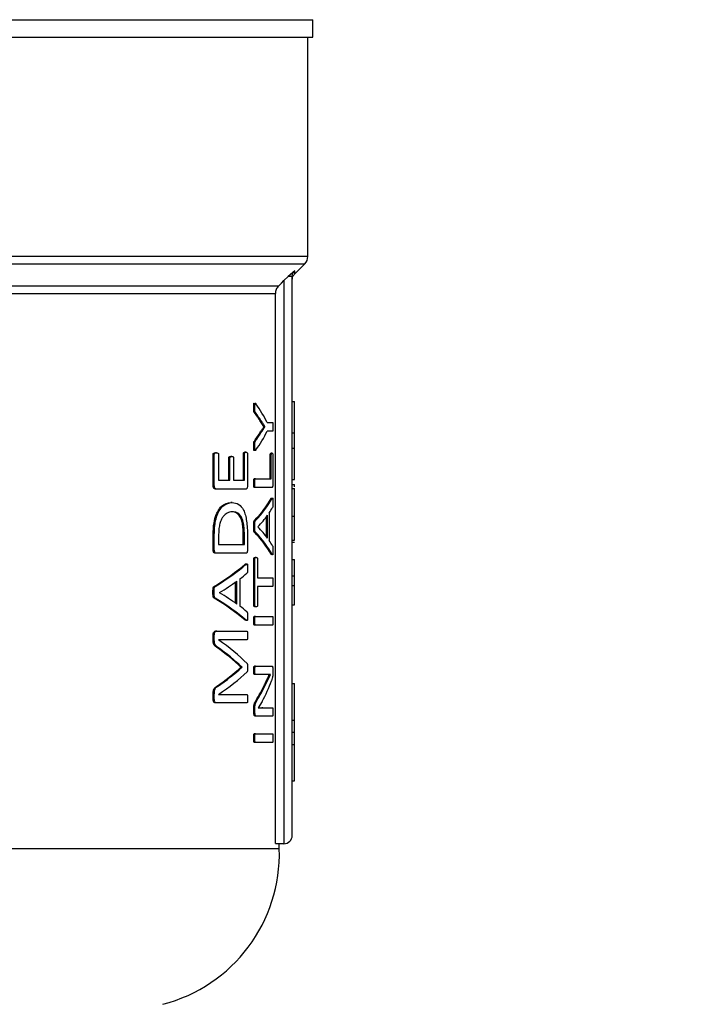
# Model space of a CAD drawing. Units: millimetres. Extents: x 4 to 416, y 4 to 293.
# Drawn here: x 139 to 142, y 200 to 204 of the extents above; entities that cross this region are included whole.
import ezdxf

# ---------------------------------------------------------------- set-up
doc = ezdxf.new("R2010")
doc.units = ezdxf.units.MM
doc.layers.add('FORMAT', color=7, linetype='Continuous')
doc.styles.add('SLDTEXTSTYLE0', font='TXT', dxfattribs={"width": 0.75})
doc.dimstyles.new('SLDDIMSTYLE0', dxfattribs={"dimtxt": 3.5, "dimasz": 3.556, "dimexe": 0, "dimexo": 0.0625, "dimgap": 0.875, "dimtad": 1, "dimdec": 0, "dimlfac": 22, "dimrnd": 1e-09, "dimzin": 12, "dimdsep": 46, "dimtxsty": 'SLDTEXTSTYLE0', "dimsah": 1, "dimcen": 0.09, "dimadec": 0, "dimazin": 3, "dimtfac": 1, "dimtdec": 0, "dimtofl": 0, "dimtmove": 0, "dimatfit": 3, "dimfxl": 0, "dimfrac": 2, "dimtolj": 1, "dimtzin": 12, "dimarcsym": 0})

# ---------------------------------------------------------------- blocks, each defined once
blk = doc.blocks.new('_D_2')
at = {"layer": 'FORMAT', "color": 7}
for p, q in [((54.0355, 207.91), (54.0355, 164.1488)), ((149.9445, 207.91), (149.9445, 164.1488)), ((149.9445, 165.1488), (54.0355, 165.1488))]:
    blk.add_line(p, q, dxfattribs=at)
for points in [[(54.0355, 165.1488), (57.5915, 164.7678), (57.5915, 165.5298)], [(149.9445, 165.1488), (146.3885, 165.5298), (146.3885, 164.7678)]]:
    blk.add_solid(points, dxfattribs=at)
at = {"layer": 'FORMAT', "color": 7, "insert": (95.5867, 169.6605), "char_height": 3.5, "attachment_point": 1, "style": 'SLDTEXTSTYLE0'}
blk.add_mtext('2110', dxfattribs=at)

msp = doc.modelspace()

# ---------------------------------------------------------------- linework, layer by layer
at = {"color": 7, "linetype": 'Continuous', "lineweight": 25}
for p, q in [((137.1036, 204.0191), (140.1718, 204.0191)), ((140.1718, 203.9418), (140.1718, 204.0191)), ((137.1036, 203.9418), (140.1718, 203.9418)), ((140.1491, 202.9811), (140.1491, 203.9418)), ((140.0917, 202.9183), (140.0624, 202.8922)), ((140.0916, 202.9048), (140.1358, 202.949)), ((140.0624, 202.8922), (140.0445, 202.8749)), ((140.0445, 202.8749), (140.0445, 200.4055)), ((140.0809, 200.4418), (140.0809, 202.8922)), ((140.0201, 202.8506), (134.1872, 202.8506)), ((134.2006, 202.8184), (140.0067, 202.8184)), ((140.0067, 200.4055), (140.0067, 202.8184)), ((139.9166, 202.3174), (139.9118, 202.3174)), ((140.0809, 202.345), (140.09, 202.345)), ((140.09, 202.2071), (140.09, 202.345)), ((139.9194, 202.2966), (139.9147, 202.2966)), ((139.9565, 202.2345), (139.942, 202.2563)), ((139.9467, 202.2563), (139.942, 202.2563)), ((139.9565, 202.2341), (139.9565, 202.2345)), ((139.9612, 202.2345), (139.9565, 202.2345)), ((139.9612, 202.2341), (139.9565, 202.2341)), ((139.9612, 202.2341), (139.9612, 202.2345)), ((139.9708, 202.2525), (139.9945, 202.2525)), ((139.9465, 202.2116), (139.9419, 202.2116)), ((139.9945, 202.214), (139.9708, 202.214)), ((140.0809, 202.2071), (140.09, 202.2071)), ((140.09, 202.1401), (140.09, 202.2071)), ((139.9166, 202.1481), (139.9118, 202.1481)), ((139.9193, 202.1713), (139.9146, 202.1713)), ((140.0809, 202.1401), (140.09, 202.1401)), ((140.09, 202.0022), (140.09, 202.1401)), ((139.734, 201.9751), (139.734, 202.1124)), ((139.739, 202.1124), (139.734, 202.1124)), ((139.739, 201.9751), (139.739, 202.1124)), ((139.7488, 202.1199), (139.7438, 202.1199)), ((139.7579, 202.1124), (139.7579, 201.999)), ((139.8027, 201.999), (139.8027, 202.0964)), ((139.8076, 202.0964), (139.8027, 202.0964)), ((139.8076, 201.999), (139.8076, 202.0964)), ((139.8159, 202.1039), (139.811, 202.1039)), ((139.8232, 202.0964), (139.8232, 201.999)), ((139.8663, 201.999), (139.8663, 202.1141)), ((139.8711, 202.1141), (139.8663, 202.1141)), ((139.8711, 201.999), (139.8711, 202.1141)), ((139.8779, 202.122), (139.8731, 202.122)), ((139.8844, 202.1141), (139.8844, 201.9751)), ((139.9844, 202.006), (139.9844, 202.1098)), ((139.989, 202.1098), (139.9844, 202.1098)), ((139.9924, 202.1177), (139.9878, 202.1177)), ((139.989, 202.006), (139.989, 202.1098)), ((139.9956, 202.1098), (139.9956, 201.9821)), ((139.9191, 202.006), (139.9144, 202.006)), ((139.9191, 202.006), (139.989, 202.006)), ((139.739, 201.9751), (139.734, 201.9751)), ((139.7579, 201.999), (139.8076, 201.999)), ((139.8232, 201.999), (139.8711, 201.999)), ((139.9166, 201.9869), (139.9118, 201.9869)), ((139.9191, 201.9678), (139.9144, 201.9678)), ((139.9926, 201.9678), (139.9191, 201.9678)), ((140.0809, 202.0022), (140.09, 202.0022)), ((140.0809, 201.98), (140.09, 201.98)), ((140.0809, 201.9631), (140.09, 201.9631)), ((140.09, 201.971), (140.09, 201.98)), ((139.7483, 201.9608), (139.7433, 201.9608)), ((139.878, 201.9608), (139.7483, 201.9608)), ((139.9884, 201.9196), (139.9898, 201.9215)), ((139.993, 201.9196), (139.9884, 201.9196)), ((139.8166, 201.9017), (139.8117, 201.9017)), ((139.8174, 201.8611), (139.8125, 201.8611)), ((139.9676, 201.7511), (139.9676, 201.8392)), ((139.9722, 201.7448), (139.9722, 201.8455)), ((139.9796, 201.8555), (139.9796, 201.7353)), ((140.0809, 201.8411), (140.09, 201.8411)), ((139.9166, 201.796), (139.9118, 201.796)), ((139.9195, 201.8223), (139.9148, 201.8223)), ((139.9303, 201.795), (139.9303, 201.7947)), ((139.734, 201.6935), (139.734, 201.759)), ((139.739, 201.759), (139.734, 201.759)), ((139.739, 201.6935), (139.739, 201.759)), ((139.7579, 201.7566), (139.7579, 201.7174)), ((139.8662, 201.7174), (139.8662, 201.757)), ((139.871, 201.757), (139.8662, 201.757)), ((139.871, 201.7174), (139.871, 201.757)), ((139.8844, 201.7546), (139.8844, 201.6935)), ((139.9194, 201.7711), (139.9147, 201.7711)), ((139.7579, 201.7174), (139.871, 201.7174)), ((140.0809, 201.7363), (140.09, 201.7363)), ((140.0809, 201.7277), (140.09, 201.7277)), ((139.739, 201.6935), (139.734, 201.6935)), ((139.7483, 201.6791), (139.7433, 201.6791)), ((139.878, 201.6791), (139.7483, 201.6791)), ((139.9228, 201.6608), (139.9181, 201.6608)), ((139.9899, 201.6726), (139.9883, 201.6741)), ((139.9929, 201.6741), (139.9883, 201.6741)), ((139.8788, 201.631), (139.874, 201.631)), ((139.9123, 201.4519), (139.9123, 201.6533)), ((139.9171, 201.6533), (139.9123, 201.6533)), ((139.9171, 201.4519), (139.9171, 201.6533)), ((139.9283, 201.6533), (139.9283, 201.5717)), ((140.0809, 201.6524), (140.09, 201.6524)), ((140.09, 201.5798), (140.09, 201.6524)), ((140.0809, 201.5798), (140.09, 201.5798)), ((140.09, 201.5374), (140.09, 201.5798)), ((139.7431, 201.5337), (139.7381, 201.5337)), ((139.8324, 201.4597), (139.8324, 201.5533)), ((139.8373, 201.4562), (139.8373, 201.5569)), ((139.8515, 201.5668), (139.8515, 201.4466)), ((139.9283, 201.5717), (139.9945, 201.5717)), ((139.9283, 201.5335), (139.9283, 201.4519)), ((139.9945, 201.5335), (139.9283, 201.5335)), ((140.0809, 201.5374), (140.09, 201.5374)), ((139.7382, 201.5074), (139.7332, 201.5074)), ((139.7617, 201.5063), (139.7617, 201.506)), ((139.743, 201.4824), (139.7379, 201.4824)), ((139.9171, 201.4519), (139.9123, 201.4519)), ((139.9228, 201.4444), (139.9181, 201.4444)), ((140.0809, 201.4529), (140.09, 201.4529)), ((139.9191, 201.4024), (139.9144, 201.4024)), ((139.9191, 201.4024), (139.9945, 201.4024)), ((139.8771, 201.3837), (139.8739, 201.3855)), ((139.8787, 201.3855), (139.8739, 201.3855)), ((139.9166, 201.3832), (139.9118, 201.3832)), ((139.9191, 201.3641), (139.9144, 201.3641)), ((139.9945, 201.3641), (139.9191, 201.3641)), ((139.734, 201.2964), (139.734, 201.3209)), ((139.739, 201.3209), (139.734, 201.3209)), ((139.739, 201.2964), (139.739, 201.3209)), ((139.7494, 201.3373), (139.7444, 201.3373)), ((139.7494, 201.3373), (139.8821, 201.3373)), ((139.739, 201.2964), (139.734, 201.2964)), ((139.8821, 201.2998), (139.7576, 201.2998)), ((139.7576, 201.2998), (139.7576, 201.2994)), ((139.7533, 201.2673), (139.7483, 201.2673)), ((139.8557, 201.1789), (139.8557, 201.1799)), ((139.8605, 201.1799), (139.8557, 201.1799)), ((139.8605, 201.1789), (139.8557, 201.1789)), ((139.8605, 201.1789), (139.8605, 201.1799)), ((139.9168, 201.1657), (139.912, 201.1657)), ((139.9194, 201.1838), (139.9147, 201.1838)), ((139.9194, 201.1473), (139.9147, 201.1473)), ((139.9194, 201.1838), (139.9926, 201.1838)), ((139.9673, 201.1473), (139.9194, 201.1473)), ((139.9639, 201.1015), (139.9849, 201.1476)), ((139.9849, 201.1476), (139.9849, 201.148)), ((139.9957, 201.1674), (139.9957, 201.1552)), ((139.9639, 201.1015), (139.9592, 201.1015)), ((140.0809, 201.1073), (140.09, 201.1073)), ((140.09, 200.9476), (140.09, 201.1073)), ((139.734, 201.0382), (139.734, 201.0614)), ((139.739, 201.0614), (139.734, 201.0614)), ((139.739, 201.0382), (139.739, 201.0614)), ((139.753, 201.0949), (139.748, 201.0949)), ((139.7576, 201.0601), (139.7576, 201.0597)), ((139.7576, 201.0597), (139.8821, 201.0597)), ((139.739, 201.0382), (139.734, 201.0382)), ((139.7494, 201.0225), (139.7444, 201.0225)), ((139.8821, 201.0225), (139.7494, 201.0225)), ((139.9252, 201.0312), (139.9205, 201.0312)), ((139.9487, 201.0288), (139.9317, 201.0008)), ((139.9123, 200.9807), (139.9123, 200.9988)), ((139.9171, 200.9988), (139.9123, 200.9988)), ((139.9171, 200.9807), (139.9123, 200.9807)), ((139.9171, 200.9807), (139.9171, 200.9988)), ((139.9317, 201.0007), (139.9476, 201.0015)), ((139.9317, 201.0008), (139.9317, 201.0005)), ((139.9523, 201.0015), (139.9476, 201.0015)), ((139.9523, 201.0015), (139.9945, 201.0015)), ((139.9228, 200.965), (139.9181, 200.965)), ((139.9945, 200.965), (139.9228, 200.965)), ((140.0809, 200.9476), (140.09, 200.9476)), ((140.09, 200.8941), (140.09, 200.9476)), ((139.9191, 200.8878), (139.9144, 200.8878)), ((139.9191, 200.8878), (139.9945, 200.8878)), ((140.0809, 200.8941), (140.09, 200.8941)), ((140.09, 200.8406), (140.09, 200.8941)), ((139.9166, 200.8687), (139.9118, 200.8687)), ((139.9191, 200.8496), (139.9144, 200.8496)), ((139.9945, 200.8496), (139.9191, 200.8496)), ((140.0809, 200.8406), (140.09, 200.8406)), ((140.09, 200.6809), (140.09, 200.8406)), ((140.0809, 200.6809), (140.09, 200.6809)), ((140.0241, 200.3827), (137.7438, 200.3827)), ((140.0067, 200.4055), (140.0445, 200.4055)), ((140.0241, 200.3827), (140.0241, 200.4055))]:
    msp.add_line(p, q, dxfattribs=at)
at = {"color": 8, "linetype": 'Continuous', "lineweight": 25}
for p, q in [((140.1491, 202.9811), (134.0582, 202.9811)), ((134.0715, 202.949), (140.1358, 202.949)), ((140.0916, 202.9048), (140.0917, 202.9183))]:
    msp.add_line(p, q, dxfattribs=at)
at = {"color": 7, "linetype": 'Continuous', "lineweight": 25, "flags": 128}
msp.add_lwpolyline([(140.0201, 202.8506), (140.0338, 202.8642), (140.0445, 202.8749)], dxfattribs=at)
at = {"color": 7, "linetype": 'Continuous', "lineweight": 25}
for centre, radius, start, end in [((140.1036, 202.9811), 0.0455, 315, 0), ((140.0445, 200.4418), 0.0364, 270, 0), ((139.3426, 200.3612), 0.6818, 284.4479, 1.8123)]:
    msp.add_arc(centre, radius, start, end, dxfattribs=at)
for centre, major_axis, ratio, start_param, end_param in [((137.1036, 202.0202), (2.925, 0), 0.401338, 0.199236, 0.271033), ((137.1036, 201.9912), (2.9205, 0), 0.385621, 0.237638, 0.274622), ((137.1036, 201.9912), (2.925, 0), 0.385621, 0.237261, 0.274184), ((137.1036, 202.4778), (2.9205, 0), 0.386885, 6.008442, 6.045307), ((137.1036, 202.4778), (2.925, 0), 0.386885, 6.00888, 6.045684), ((137.1036, 202.4463), (2.925, 0), 0.401338, 6.012152, 6.083949), ((137.1036, 202.0514), (2.9205, 0), 0.28934, 6.008685, 6.126641), ((137.1036, 202.0514), (2.925, 0), 0.28934, 6.009122, 6.126886), ((137.1036, 202.0058), (2.925, 0), 0.281853, 6.099763, 6.13043), ((137.1036, 202.0058), (2.925, 0), 0.280303, 6.023161, 6.086449), ((137.1036, 201.5867), (2.925, 0), 0.276515, 0.196736, 0.260024), ((137.1036, 201.5428), (2.9205, 0), 0.288325, 0.156663, 0.274622), ((137.1036, 201.5428), (2.925, 0), 0.288325, 0.156417, 0.274184), ((137.1036, 201.5888), (2.925, 0), 0.27451, 0.153227, 0.183422), ((137.1036, 201.8984), (2.9205, 0), 0.28934, 5.836928, 5.961219), ((137.1036, 201.8984), (2.925, 0), 0.28934, 5.837671, 5.961738), ((137.1036, 201.8493), (2.925, 0), 0.281853, 5.933426, 5.965427), ((137.1036, 201.8485), (2.925, 0), 0.280303, 5.852624, 5.919473), ((137.1036, 201.1684), (2.925, 0), 0.276515, 0.363712, 0.430561), ((137.1036, 201.1189), (2.9205, 0), 0.288325, 0.322089, 0.446387), ((137.1036, 201.1189), (2.925, 0), 0.288325, 0.321571, 0.445643), ((137.1036, 201.1714), (2.925, 0), 0.27451, 0.31825, 0.34976), ((137.1036, 200.8992), (2.925, 0), 0.325431, 0.31739, 0.433904), ((137.1036, 200.8533), (2.9205, 0), 0.334204, 0.341256, 0.438108), ((137.1036, 200.8533), (2.925, 0), 0.334204, 0.340704, 0.43738), ((137.1036, 201.492), (2.9205, 0), 0.320313, 5.844819, 5.94193), ((137.1036, 201.492), (2.925, 0), 0.320312, 5.845547, 5.942481), ((137.1036, 201.443), (2.925, 0), 0.311422, 5.849282, 5.965795), ((137.1036, 201.3727), (2.9205, 0), 0.443011, 6.016086, 6.072051), ((137.1036, 201.3727), (2.925, 0), 0.443011, 6.016511, 6.072384), ((137.1036, 201.3296), (2.925, 0), 0.442786, 6.048805, 6.12062)]:
    msp.add_ellipse(centre, major_axis=major_axis, ratio=ratio, start_param=start_param, end_param=end_param, dxfattribs=at)
for points, knots in [([(140.0809, 202.8922), (140.0811, 202.8946), (140.0813, 202.8994), (140.0836, 202.9064), (140.0869, 202.9129), (140.0901, 202.9165), (140.0917, 202.9183)], [0, 0, 0, 0, 0.249904, 0.500802, 0.75134, 1, 1, 1, 1]), ([(140.0809, 202.8922), (140.0807, 202.8922), (140.0802, 202.8922), (140.0763, 202.8922), (140.0704, 202.8922), (140.0651, 202.8922), (140.0624, 202.8922)], [0, 0, 0, 0, 0.249988, 0.499981, 0.749984, 1, 1, 1, 1]), ([(140.0809, 202.8791), (140.0814, 202.8839), (140.0824, 202.8935), (140.0885, 202.901), (140.0916, 202.9048)], [0, 0, 0, 0, 0.499967, 1, 1, 1, 1]), ([(140.0201, 202.8506), (140.0163, 202.8459), (140.0086, 202.8365), (140.0073, 202.8245), (140.0067, 202.8184)], [0, 0, 0, 0, 0.5000668, 1, 1, 1, 1]), ([(139.9118, 202.3174), (139.9119, 202.3213), (139.9119, 202.3266), (139.9122, 202.3325), (139.9124, 202.3349), (139.9127, 202.3363), (139.9131, 202.3373), (139.9136, 202.3378), (139.9141, 202.3378), (139.9144, 202.3375), (139.9145, 202.3374)], [0, 0, 0, 0, 0.443071, 0.614119, 0.681422, 0.739089, 0.805233, 0.875768, 0.9614, 1, 1, 1, 1]), ([(139.9147, 202.2966), (139.9143, 202.2969), (139.9138, 202.2974), (139.9131, 202.2988), (139.9125, 202.3007), (139.9122, 202.3036), (139.9119, 202.3093), (139.9119, 202.314), (139.9118, 202.3174)], [0, 0, 0, 0, 0.1477368, 0.2428978, 0.3299526, 0.4540651, 0.6023285, 1, 1, 1, 1]), ([(139.9166, 202.3174), (139.9166, 202.3221), (139.9166, 202.3277), (139.917, 202.3338), (139.9173, 202.3357), (139.9176, 202.3367), (139.918, 202.3375), (139.9187, 202.338), (139.9201, 202.3368), (139.9212, 202.3354), (139.9219, 202.3345)], [0, 0, 0, 0, 0.378827, 0.457827, 0.521517, 0.551324, 0.580949, 0.645256, 0.770624, 1, 1, 1, 1]), ([(139.9194, 202.2966), (139.919, 202.297), (139.9183, 202.2976), (139.9175, 202.2997), (139.9169, 202.3031), (139.9166, 202.3092), (139.9166, 202.3143), (139.9166, 202.3174)], [0, 0, 0, 0, 0.179935, 0.294257, 0.406819, 0.641583, 1, 1, 1, 1]), ([(139.9419, 202.2116), (139.9435, 202.214), (139.9459, 202.2177), (139.9508, 202.2251), (139.954, 202.2302), (139.9565, 202.2341)], [0, 0, 0, 0, 0.316554, 0.474792, 1, 1, 1, 1]), ([(139.9465, 202.2116), (139.948, 202.2137), (139.9501, 202.2169), (139.9538, 202.2228), (139.9539, 202.2228), (139.9539, 202.2228), (139.9539, 202.2228), (139.9539, 202.2228), (139.954, 202.2229), (139.954, 202.2229), (139.954, 202.2229), (139.9542, 202.2232), (139.9551, 202.2247), (139.9575, 202.2283), (139.9597, 202.2318), (139.9612, 202.2341)], [0, 0, 0, 0, 0.336999, 0.495246, 0.495275, 0.495285, 0.49533, 0.495401, 0.495713, 0.496303, 0.497503, 0.499906, 0.538379, 0.692254, 1, 1, 1, 1]), ([(139.9612, 202.2345), (139.9593, 202.2372), (139.9566, 202.2413), (139.9527, 202.2471), (139.9497, 202.2516), (139.9477, 202.2547), (139.9467, 202.2563)], [0, 0, 0, 0, 0.38873, 0.596258, 0.798134, 1, 1, 1, 1]), ([(139.9945, 202.2525), (139.9946, 202.2525), (139.9948, 202.2525), (139.9951, 202.2519), (139.9953, 202.2509), (139.9956, 202.2482), (139.9958, 202.2421), (139.9959, 202.2367), (139.9959, 202.2334)], [0, 0, 0, 0, 0.083598, 0.15828, 0.228878, 0.301207, 0.586439, 1, 1, 1, 1]), ([(139.9959, 202.2334), (139.9959, 202.2302), (139.9958, 202.2247), (139.9956, 202.2186), (139.9953, 202.2158), (139.9951, 202.2147), (139.9948, 202.2141), (139.9946, 202.214), (139.9945, 202.214)], [0, 0, 0, 0, 0.411766, 0.69247, 0.767264, 0.839259, 0.915001, 1, 1, 1, 1]), ([(139.9118, 202.1481), (139.9119, 202.1527), (139.9119, 202.1591), (139.9124, 202.1661), (139.913, 202.1683), (139.9136, 202.1699), (139.9142, 202.1707), (139.9146, 202.1713)], [0, 0, 0, 0, 0.5056389, 0.6985076, 0.7607022, 0.8266577, 1, 1, 1, 1]), ([(139.9147, 202.1294), (139.9145, 202.1292), (139.914, 202.1289), (139.9133, 202.1291), (139.9128, 202.1298), (139.9125, 202.1308), (139.9122, 202.1324), (139.9118, 202.1383), (139.9118, 202.1438), (139.9118, 202.1481)], [0, 0, 0, 0, 0.113258, 0.202676, 0.287172, 0.327528, 0.368825, 0.515542, 1, 1, 1, 1]), ([(139.9219, 202.132), (139.9208, 202.1304), (139.9195, 202.1285), (139.9179, 202.1292), (139.9175, 202.13), (139.9172, 202.1311), (139.9169, 202.1329), (139.9165, 202.1386), (139.9166, 202.1439), (139.9166, 202.1481)], [0, 0, 0, 0, 0.362808, 0.423068, 0.476552, 0.512538, 0.552566, 0.651868, 1, 1, 1, 1]), ([(139.9166, 202.1481), (139.9166, 202.1532), (139.9166, 202.1592), (139.9171, 202.1656), (139.9175, 202.1677), (139.9182, 202.1698), (139.9188, 202.1707), (139.9193, 202.1713)], [0, 0, 0, 0, 0.549578, 0.6451224, 0.7249364, 0.8154265, 1, 1, 1, 1]), ([(139.734, 202.1124), (139.734, 202.1128), (139.734, 202.1135), (139.7342, 202.1145), (139.7344, 202.1155), (139.7348, 202.1166), (139.7358, 202.1178), (139.7388, 202.1197), (139.7415, 202.1198), (139.7438, 202.1199)], [0, 0, 0, 0, 0.0425514, 0.0832482, 0.1239956, 0.166599, 0.2639881, 0.4016165, 1, 1, 1, 1]), ([(139.739, 202.1124), (139.739, 202.1127), (139.7391, 202.1133), (139.7392, 202.1145), (139.7397, 202.1159), (139.7405, 202.1171), (139.7434, 202.1199), (139.7463, 202.1199), (139.7488, 202.1199)], [0, 0, 0, 0, 0.035644, 0.070421, 0.142985, 0.228528, 0.333642, 1, 1, 1, 1]), ([(139.7488, 202.1199), (139.7508, 202.1198), (139.7534, 202.1196), (139.7564, 202.1177), (139.7574, 202.1158), (139.7578, 202.1141), (139.7579, 202.1129), (139.7579, 202.1124)], [0, 0, 0, 0, 0.571558, 0.760532, 0.86295, 0.933979, 1, 1, 1, 1]), ([(139.8027, 202.0964), (139.8027, 202.0967), (139.8028, 202.0974), (139.8029, 202.0987), (139.8034, 202.1003), (139.8046, 202.1022), (139.8072, 202.1036), (139.8094, 202.1038), (139.811, 202.1039)], [0, 0, 0, 0, 0.039728, 0.079609, 0.166201, 0.282945, 0.502041, 1, 1, 1, 1]), ([(139.8076, 202.0964), (139.8077, 202.0969), (139.8077, 202.0979), (139.8081, 202.0995), (139.8087, 202.101), (139.8112, 202.104), (139.8137, 202.1039), (139.8159, 202.1039)], [0, 0, 0, 0, 0.061636, 0.126855, 0.219238, 0.324276, 1, 1, 1, 1]), ([(139.8159, 202.1039), (139.8175, 202.1037), (139.8196, 202.1036), (139.8218, 202.1021), (139.8226, 202.1007), (139.823, 202.0995), (139.8232, 202.098), (139.8232, 202.0969), (139.8232, 202.0964)], [0, 0, 0, 0, 0.545783, 0.722591, 0.794326, 0.860478, 0.927106, 1, 1, 1, 1]), ([(139.8663, 202.1141), (139.8663, 202.1146), (139.8663, 202.1158), (139.8667, 202.1177), (139.8674, 202.1192), (139.8695, 202.122), (139.8715, 202.122), (139.8731, 202.122)], [0, 0, 0, 0, 0.064622, 0.142885, 0.260564, 0.383318, 1, 1, 1, 1]), ([(139.8711, 202.1141), (139.8711, 202.1145), (139.8711, 202.1153), (139.8713, 202.1165), (139.8715, 202.1176), (139.8721, 202.119), (139.8741, 202.1221), (139.8762, 202.122), (139.8779, 202.122)], [0, 0, 0, 0, 0.050373, 0.099894, 0.151805, 0.209014, 0.371524, 1, 1, 1, 1]), ([(139.8779, 202.122), (139.8794, 202.122), (139.8813, 202.1219), (139.8832, 202.1193), (139.8839, 202.1178), (139.8842, 202.1167), (139.8844, 202.1154), (139.8844, 202.1145), (139.8844, 202.1141)], [0, 0, 0, 0, 0.573544, 0.754867, 0.827545, 0.890172, 0.946083, 1, 1, 1, 1]), ([(139.9844, 202.1098), (139.9844, 202.1106), (139.9844, 202.112), (139.9846, 202.1139), (139.9849, 202.1154), (139.986, 202.118), (139.987, 202.1178), (139.9878, 202.1177)], [0, 0, 0, 0, 0.088043, 0.173653, 0.268577, 0.381769, 1, 1, 1, 1]), ([(139.989, 202.1098), (139.989, 202.1105), (139.989, 202.1118), (139.9892, 202.1136), (139.9895, 202.1151), (139.9905, 202.1181), (139.9915, 202.1179), (139.9924, 202.1177)], [0, 0, 0, 0, 0.0815858, 0.1608799, 0.2473949, 0.3486053, 1, 1, 1, 1]), ([(139.9924, 202.1177), (139.993, 202.1177), (139.9938, 202.1177), (139.9948, 202.1163), (139.9952, 202.1151), (139.9954, 202.1136), (139.9955, 202.1125), (139.9956, 202.1112), (139.9956, 202.1103), (139.9956, 202.1098)], [0, 0, 0, 0, 0.485642, 0.61394, 0.778548, 0.835509, 0.889271, 0.942985, 1, 1, 1, 1]), ([(139.9118, 201.9869), (139.9119, 201.9899), (139.9119, 201.9952), (139.9123, 202.001), (139.9128, 202.004), (139.9133, 202.0052), (139.9138, 202.0059), (139.9142, 202.006), (139.9144, 202.006)], [0, 0, 0, 0, 0.382176, 0.662354, 0.745548, 0.824737, 0.907371, 1, 1, 1, 1]), ([(139.9166, 201.9869), (139.9166, 201.9914), (139.9167, 201.9967), (139.9173, 202.0022), (139.9175, 202.0039), (139.9179, 202.005), (139.9184, 202.0058), (139.9188, 202.0059), (139.9191, 202.006)], [0, 0, 0, 0, 0.559913, 0.663009, 0.744683, 0.808001, 0.87657, 1, 1, 1, 1]), ([(139.7433, 201.9608), (139.7415, 201.961), (139.7393, 201.9612), (139.7369, 201.9637), (139.7359, 201.9656), (139.7349, 201.9682), (139.7341, 201.9714), (139.734, 201.9739), (139.734, 201.9751)], [0, 0, 0, 0, 0.419439, 0.525168, 0.624244, 0.740602, 0.874536, 1, 1, 1, 1]), ([(139.7483, 201.9608), (139.7466, 201.9609), (139.7443, 201.9611), (139.7418, 201.964), (139.7405, 201.9666), (139.7393, 201.9703), (139.7391, 201.9736), (139.739, 201.9751)], [0, 0, 0, 0, 0.419478, 0.541342, 0.662001, 0.839556, 1, 1, 1, 1]), ([(139.8844, 201.9751), (139.8844, 201.9735), (139.8842, 201.9702), (139.8834, 201.9662), (139.8822, 201.9632), (139.8804, 201.9611), (139.879, 201.9609), (139.878, 201.9608)], [0, 0, 0, 0, 0.170765, 0.360116, 0.508703, 0.673056, 1, 1, 1, 1]), ([(139.9144, 201.9678), (139.9141, 201.9679), (139.9137, 201.968), (139.9132, 201.9688), (139.9128, 201.9699), (139.9125, 201.9716), (139.9119, 201.9771), (139.9119, 201.9824), (139.9118, 201.9869)], [0, 0, 0, 0, 0.123385, 0.191933, 0.255216, 0.336906, 0.439908, 1, 1, 1, 1]), ([(139.9191, 201.9678), (139.9189, 201.9678), (139.9185, 201.9679), (139.918, 201.9686), (139.9176, 201.9698), (139.917, 201.9728), (139.9166, 201.9787), (139.9166, 201.9839), (139.9166, 201.9869)], [0, 0, 0, 0, 0.092669, 0.175306, 0.254535, 0.337782, 0.617971, 1, 1, 1, 1]), ([(139.9956, 201.9821), (139.9956, 201.981), (139.9956, 201.9786), (139.9953, 201.9752), (139.9948, 201.9709), (139.9938, 201.968), (139.993, 201.9679), (139.9926, 201.9678)], [0, 0, 0, 0, 0.127275, 0.255411, 0.420525, 0.705013, 1, 1, 1, 1]), ([(140.09, 201.8411), (140.09, 201.8543), (140.09, 201.8792), (140.09, 201.9132), (140.09, 201.9408), (140.09, 201.9602), (140.09, 201.9621), (140.09, 201.9631)], [0, 0, 0, 0, 0.21148, 0.397262, 0.572956, 0.776331, 1, 1, 1, 1]), ([(139.993, 201.9196), (139.9935, 201.9205), (139.9941, 201.9216), (139.9949, 201.9215), (139.9952, 201.9208), (139.9955, 201.9197), (139.9956, 201.9182), (139.9957, 201.916), (139.9959, 201.9108), (139.9959, 201.9064), (139.9959, 201.9029)], [0, 0, 0, 0, 0.286906, 0.373863, 0.445687, 0.492091, 0.540002, 0.608766, 0.693822, 1, 1, 1, 1]), ([(139.734, 201.759), (139.7345, 201.7772), (139.7356, 201.8099), (139.7461, 201.8474), (139.7578, 201.87), (139.7793, 201.8963), (139.7975, 201.8993), (139.8117, 201.9017)], [0, 0, 0, 0, 0.1997, 0.35873, 0.481389, 0.596732, 1, 1, 1, 1]), ([(139.739, 201.759), (139.7394, 201.7733), (139.7399, 201.7962), (139.745, 201.8255), (139.7524, 201.8501), (139.7643, 201.873), (139.7866, 201.8971), (139.8044, 201.8999), (139.8166, 201.9017)], [0, 0, 0, 0, 0.158037, 0.252401, 0.347095, 0.489829, 0.649104, 1, 1, 1, 1]), ([(139.8166, 201.9017), (139.8268, 201.9006), (139.8452, 201.8986), (139.8647, 201.8763), (139.8755, 201.8475), (139.8809, 201.8203), (139.884, 201.7886), (139.8843, 201.7664), (139.8844, 201.7546)], [0, 0, 0, 0, 0.298242, 0.534233, 0.650077, 0.762713, 0.874125, 1, 1, 1, 1]), ([(139.9959, 201.9029), (139.9959, 201.898), (139.9959, 201.892), (139.9956, 201.8858), (139.9955, 201.884), (139.9952, 201.8819), (139.9949, 201.8811), (139.9946, 201.8804)], [0, 0, 0, 0, 0.553075, 0.682682, 0.735488, 0.782372, 1, 1, 1, 1]), ([(139.8174, 201.8611), (139.8099, 201.8602), (139.7966, 201.8586), (139.7803, 201.8451), (139.7705, 201.8288), (139.7645, 201.8135), (139.7605, 201.797), (139.7583, 201.7773), (139.758, 201.7646), (139.7579, 201.7566)], [0, 0, 0, 0, 0.285945, 0.511136, 0.610511, 0.705578, 0.815934, 0.883836, 1, 1, 1, 1]), ([(139.8662, 201.757), (139.866, 201.7664), (139.8658, 201.7806), (139.8639, 201.8001), (139.8606, 201.8189), (139.8536, 201.8385), (139.8376, 201.8586), (139.8228, 201.8601), (139.8125, 201.8611)], [0, 0, 0, 0, 0.132864, 0.201888, 0.28642, 0.433597, 0.602255, 1, 1, 1, 1]), ([(139.871, 201.757), (139.8707, 201.7713), (139.8702, 201.7936), (139.8652, 201.8191), (139.8597, 201.8345), (139.8513, 201.8484), (139.8373, 201.8595), (139.8248, 201.8605), (139.8174, 201.8611)], [0, 0, 0, 0, 0.200376, 0.311857, 0.41111, 0.519087, 0.714027, 1, 1, 1, 1]), ([(140.09, 201.7363), (140.09, 201.7543), (140.09, 201.788), (140.09, 201.8241), (140.09, 201.8411)], [0, 0, 0, 0, 0.5313255, 1, 1, 1, 1]), ([(139.9118, 201.796), (139.9118, 201.8023), (139.9117, 201.8096), (139.9126, 201.8172), (139.9132, 201.8197), (139.9139, 201.8215), (139.9145, 201.822), (139.9148, 201.8223)], [0, 0, 0, 0, 0.587995, 0.694272, 0.793265, 0.892633, 1, 1, 1, 1]), ([(139.9147, 201.7711), (139.9142, 201.7717), (139.9135, 201.7726), (139.9128, 201.7748), (139.9124, 201.7775), (139.9118, 201.7847), (139.9118, 201.7912), (139.9118, 201.796)], [0, 0, 0, 0, 0.182312, 0.257901, 0.34062, 0.508971, 1, 1, 1, 1]), ([(139.9166, 201.796), (139.9166, 201.8011), (139.9165, 201.808), (139.9171, 201.8156), (139.9176, 201.8186), (139.9181, 201.8203), (139.9188, 201.8216), (139.9192, 201.8221), (139.9195, 201.8223)], [0, 0, 0, 0, 0.484856, 0.666056, 0.748459, 0.828725, 0.911231, 1, 1, 1, 1]), ([(139.9194, 201.7711), (139.919, 201.7717), (139.9184, 201.7725), (139.9177, 201.7743), (139.9172, 201.7764), (139.9165, 201.7835), (139.9165, 201.7905), (139.9166, 201.796)], [0, 0, 0, 0, 0.1683558, 0.2377361, 0.3001725, 0.4410043, 1, 1, 1, 1]), ([(139.9944, 201.7114), (139.9945, 201.7111), (139.9948, 201.7106), (139.9951, 201.7093), (139.9954, 201.7076), (139.9956, 201.7052), (139.9959, 201.6994), (139.9959, 201.6943), (139.9959, 201.6902)], [0, 0, 0, 0, 0.127268, 0.21639, 0.302196, 0.411755, 0.531123, 1, 1, 1, 1]), ([(139.7433, 201.6791), (139.7415, 201.6793), (139.7393, 201.6795), (139.7369, 201.682), (139.7359, 201.6839), (139.7349, 201.6865), (139.7341, 201.6897), (139.734, 201.6922), (139.734, 201.6935)], [0, 0, 0, 0, 0.419439, 0.525168, 0.624244, 0.740602, 0.874536, 1, 1, 1, 1]), ([(139.7483, 201.6791), (139.7466, 201.6793), (139.7443, 201.6794), (139.7418, 201.6823), (139.7405, 201.685), (139.7393, 201.6886), (139.7391, 201.6919), (139.739, 201.6935)], [0, 0, 0, 0, 0.419478, 0.541342, 0.662001, 0.839556, 1, 1, 1, 1]), ([(139.8844, 201.6935), (139.8844, 201.6919), (139.8842, 201.6885), (139.8834, 201.6845), (139.8822, 201.6815), (139.8804, 201.6794), (139.879, 201.6792), (139.878, 201.6791)], [0, 0, 0, 0, 0.170765, 0.360116, 0.508703, 0.673056, 1, 1, 1, 1]), ([(139.9123, 201.6533), (139.9123, 201.6538), (139.9124, 201.6546), (139.9125, 201.6558), (139.9127, 201.6569), (139.9131, 201.6583), (139.9138, 201.6595), (139.9155, 201.6608), (139.917, 201.6608), (139.9181, 201.6608)], [0, 0, 0, 0, 0.053724, 0.104987, 0.156773, 0.2122, 0.342385, 0.508834, 1, 1, 1, 1]), ([(139.9171, 201.6533), (139.9171, 201.654), (139.9171, 201.6553), (139.9174, 201.657), (139.9179, 201.6584), (139.9196, 201.6611), (139.9213, 201.661), (139.9228, 201.6608)], [0, 0, 0, 0, 0.08012, 0.157675, 0.242494, 0.342243, 1, 1, 1, 1]), ([(139.9228, 201.6608), (139.9243, 201.661), (139.926, 201.6613), (139.9276, 201.6581), (139.9281, 201.6566), (139.9283, 201.6549), (139.9283, 201.6538), (139.9283, 201.6533)], [0, 0, 0, 0, 0.670287, 0.774392, 0.864174, 0.940877, 1, 1, 1, 1]), ([(139.9959, 201.6902), (139.9959, 201.6869), (139.9959, 201.6821), (139.9957, 201.6765), (139.9954, 201.6739), (139.9951, 201.6726), (139.9947, 201.6722), (139.994, 201.6724), (139.9934, 201.6734), (139.9929, 201.6741)], [0, 0, 0, 0, 0.296771, 0.430398, 0.503727, 0.574647, 0.646967, 0.736953, 1, 1, 1, 1]), ([(139.874, 201.631), (139.875, 201.6317), (139.8762, 201.6327), (139.8777, 201.6329), (139.8784, 201.6326), (139.879, 201.6318), (139.8793, 201.6308), (139.8797, 201.6291), (139.8799, 201.6276), (139.88, 201.6265)], [0, 0, 0, 0, 0.423905, 0.534292, 0.633677, 0.721963, 0.784905, 0.850403, 1, 1, 1, 1]), ([(139.8788, 201.631), (139.8797, 201.6316), (139.8811, 201.6327), (139.8828, 201.6331), (139.8837, 201.6319), (139.8843, 201.6304), (139.8846, 201.6284), (139.885, 201.623), (139.885, 201.6182), (139.885, 201.6142)], [0, 0, 0, 0, 0.245583, 0.401381, 0.462768, 0.522137, 0.585745, 0.658888, 1, 1, 1, 1]), ([(139.885, 201.6142), (139.885, 201.6093), (139.885, 201.6032), (139.8844, 201.5969), (139.8841, 201.5952), (139.8835, 201.5932), (139.8828, 201.5924), (139.8822, 201.5917)], [0, 0, 0, 0, 0.557365, 0.684198, 0.736789, 0.784294, 1, 1, 1, 1]), ([(139.7332, 201.5074), (139.7331, 201.5134), (139.733, 201.5204), (139.7342, 201.5277), (139.735, 201.5303), (139.7363, 201.5326), (139.7375, 201.5333), (139.7381, 201.5337)], [0, 0, 0, 0, 0.562068, 0.653052, 0.738743, 0.862265, 1, 1, 1, 1]), ([(139.7382, 201.5074), (139.7382, 201.5126), (139.7381, 201.5198), (139.7392, 201.5275), (139.7401, 201.5303), (139.7413, 201.5325), (139.7424, 201.5332), (139.7431, 201.5337)], [0, 0, 0, 0, 0.493132, 0.677814, 0.755008, 0.83221, 1, 1, 1, 1]), ([(139.9945, 201.5717), (139.9946, 201.5717), (139.9948, 201.5716), (139.9951, 201.571), (139.9953, 201.5701), (139.9956, 201.5674), (139.9958, 201.5613), (139.9959, 201.5558), (139.9959, 201.5526)], [0, 0, 0, 0, 0.083597, 0.158259, 0.228888, 0.301216, 0.586389, 1, 1, 1, 1]), ([(139.9959, 201.5526), (139.9959, 201.5485), (139.9958, 201.5428), (139.9955, 201.5368), (139.9952, 201.5348), (139.9949, 201.5337), (139.9947, 201.5336), (139.9945, 201.5335)], [0, 0, 0, 0, 0.521826, 0.721308, 0.789503, 0.858004, 1, 1, 1, 1]), ([(140.09, 201.4529), (140.09, 201.4624), (140.09, 201.4794), (140.09, 201.5021), (140.09, 201.5189), (140.09, 201.5293), (140.09, 201.5353), (140.09, 201.5367), (140.09, 201.5374)], [0, 0, 0, 0, 0.244775, 0.44054, 0.596766, 0.714685, 0.845807, 1, 1, 1, 1]), ([(139.7379, 201.4824), (139.7372, 201.483), (139.7363, 201.4837), (139.7352, 201.4854), (139.7343, 201.4875), (139.733, 201.4947), (139.7331, 201.5018), (139.7332, 201.5074)], [0, 0, 0, 0, 0.167652, 0.233983, 0.29717, 0.454944, 1, 1, 1, 1]), ([(139.743, 201.4824), (139.7423, 201.483), (139.7413, 201.4838), (139.7402, 201.4854), (139.7394, 201.4875), (139.7381, 201.4947), (139.7381, 201.5018), (139.7382, 201.5074)], [0, 0, 0, 0, 0.168041, 0.235905, 0.295539, 0.451029, 1, 1, 1, 1]), ([(139.9181, 201.4444), (139.9169, 201.4445), (139.9153, 201.4447), (139.9136, 201.4461), (139.913, 201.4473), (139.9126, 201.4485), (139.9124, 201.4501), (139.9123, 201.4513), (139.9123, 201.4519)], [0, 0, 0, 0, 0.542952, 0.706936, 0.787753, 0.858864, 0.927044, 1, 1, 1, 1]), ([(139.9228, 201.4444), (139.9217, 201.4445), (139.9202, 201.4447), (139.9185, 201.446), (139.9178, 201.4471), (139.9175, 201.4479), (139.9173, 201.4489), (139.9171, 201.4501), (139.9171, 201.4512), (139.9171, 201.4519)], [0, 0, 0, 0, 0.496934, 0.704555, 0.769371, 0.825536, 0.870946, 0.91936, 1, 1, 1, 1]), ([(139.9283, 201.4519), (139.9283, 201.4512), (139.9283, 201.45), (139.928, 201.4484), (139.9277, 201.4472), (139.9271, 201.4461), (139.9255, 201.4445), (139.924, 201.4444), (139.9228, 201.4444)], [0, 0, 0, 0, 0.07649, 0.14797, 0.222506, 0.307276, 0.444202, 1, 1, 1, 1]), ([(139.885, 201.4015), (139.885, 201.3984), (139.885, 201.3938), (139.8846, 201.3885), (139.8842, 201.3862), (139.8839, 201.385), (139.8834, 201.3842), (139.8827, 201.3836), (139.8811, 201.3835), (139.8797, 201.3847), (139.8787, 201.3855)], [0, 0, 0, 0, 0.271085, 0.408473, 0.462085, 0.508776, 0.551602, 0.598541, 0.711169, 1, 1, 1, 1]), ([(139.8818, 201.4227), (139.8822, 201.4223), (139.883, 201.4216), (139.8838, 201.4196), (139.8844, 201.4171), (139.885, 201.4111), (139.885, 201.4057), (139.885, 201.4015)], [0, 0, 0, 0, 0.18381, 0.280984, 0.386983, 0.529926, 1, 1, 1, 1]), ([(139.9118, 201.3832), (139.9119, 201.3863), (139.9119, 201.3915), (139.9123, 201.3973), (139.9128, 201.4003), (139.9133, 201.4015), (139.9138, 201.4022), (139.9142, 201.4023), (139.9144, 201.4024)], [0, 0, 0, 0, 0.382176, 0.662354, 0.745548, 0.824737, 0.907371, 1, 1, 1, 1]), ([(139.9166, 201.3832), (139.9166, 201.3877), (139.9167, 201.393), (139.9173, 201.3985), (139.9175, 201.4002), (139.9179, 201.4013), (139.9184, 201.4022), (139.9188, 201.4023), (139.9191, 201.4024)], [0, 0, 0, 0, 0.559921, 0.663019, 0.744694, 0.808013, 0.876559, 1, 1, 1, 1]), ([(139.9945, 201.4024), (139.9946, 201.4023), (139.9948, 201.4023), (139.9951, 201.4017), (139.9953, 201.4007), (139.9956, 201.398), (139.9958, 201.392), (139.9959, 201.3865), (139.9959, 201.3832)], [0, 0, 0, 0, 0.08359, 0.15827, 0.228898, 0.301225, 0.586394, 1, 1, 1, 1]), ([(139.9144, 201.3641), (139.9142, 201.3642), (139.9138, 201.3643), (139.9132, 201.3652), (139.9128, 201.3667), (139.9122, 201.3702), (139.9119, 201.3759), (139.9119, 201.3808), (139.9118, 201.3832)], [0, 0, 0, 0, 0.095538, 0.1834, 0.272308, 0.370597, 0.692237, 1, 1, 1, 1]), ([(139.9191, 201.3641), (139.9189, 201.3642), (139.9186, 201.3642), (139.9181, 201.3649), (139.9177, 201.366), (139.9171, 201.3688), (139.9166, 201.3748), (139.9166, 201.3801), (139.9166, 201.3832)], [0, 0, 0, 0, 0.084116, 0.161473, 0.23767, 0.318545, 0.602265, 1, 1, 1, 1]), ([(139.9959, 201.3832), (139.9959, 201.3791), (139.9958, 201.3735), (139.9955, 201.3674), (139.9952, 201.3655), (139.9949, 201.3644), (139.9947, 201.3642), (139.9945, 201.3641)], [0, 0, 0, 0, 0.521842, 0.721276, 0.789515, 0.857989, 1, 1, 1, 1]), ([(139.734, 201.3209), (139.734, 201.3221), (139.7341, 201.3242), (139.7345, 201.3273), (139.7353, 201.33), (139.7368, 201.3333), (139.7399, 201.3368), (139.7427, 201.3371), (139.7444, 201.3373)], [0, 0, 0, 0, 0.103127, 0.199471, 0.294453, 0.393665, 0.642318, 1, 1, 1, 1]), ([(139.739, 201.3209), (139.7391, 201.3221), (139.7391, 201.3243), (139.7396, 201.3274), (139.7403, 201.3301), (139.7419, 201.3333), (139.7449, 201.3368), (139.7477, 201.3371), (139.7494, 201.3373)], [0, 0, 0, 0, 0.104312, 0.201804, 0.298056, 0.398908, 0.632868, 1, 1, 1, 1]), ([(139.8821, 201.3373), (139.8823, 201.3373), (139.8828, 201.3372), (139.8834, 201.3362), (139.8839, 201.3347), (139.8845, 201.3316), (139.8849, 201.3261), (139.885, 201.3213), (139.885, 201.3186)], [0, 0, 0, 0, 0.094906, 0.184759, 0.278238, 0.382977, 0.646106, 1, 1, 1, 1]), ([(139.885, 201.3186), (139.8849, 201.3141), (139.8849, 201.3088), (139.8842, 201.3032), (139.8838, 201.3015), (139.8834, 201.3006), (139.8828, 201.2999), (139.8824, 201.2998), (139.8821, 201.2998)], [0, 0, 0, 0, 0.560747, 0.673541, 0.763, 0.82077, 0.885611, 1, 1, 1, 1]), ([(139.7483, 201.2673), (139.7455, 201.2692), (139.7414, 201.272), (139.7369, 201.2787), (139.735, 201.2846), (139.7341, 201.2905), (139.734, 201.2943), (139.734, 201.2964)], [0, 0, 0, 0, 0.4270511, 0.6156732, 0.7612187, 0.8742195, 1, 1, 1, 1]), ([(139.7533, 201.2673), (139.7511, 201.2688), (139.7473, 201.2714), (139.7431, 201.2767), (139.7409, 201.2818), (139.7398, 201.2861), (139.7391, 201.291), (139.7391, 201.2945), (139.739, 201.2964)], [0, 0, 0, 0, 0.335577, 0.57964, 0.683535, 0.781582, 0.885449, 1, 1, 1, 1]), ([(139.8825, 201.1963), (139.8827, 201.1961), (139.8831, 201.1956), (139.8838, 201.1937), (139.8849, 201.1879), (139.885, 201.182), (139.885, 201.1775)], [0, 0, 0, 0, 0.0940537, 0.1887404, 0.3996279, 1, 1, 1, 1]), ([(139.885, 201.1775), (139.885, 201.1744), (139.8849, 201.1693), (139.8844, 201.1632), (139.8836, 201.1603), (139.883, 201.1592), (139.8827, 201.1589), (139.8825, 201.1588)], [0, 0, 0, 0, 0.430492, 0.693598, 0.853622, 0.926755, 1, 1, 1, 1]), ([(139.912, 201.1657), (139.9121, 201.1686), (139.9121, 201.1734), (139.9125, 201.1789), (139.9132, 201.1818), (139.9137, 201.183), (139.9142, 201.1837), (139.9145, 201.1838), (139.9147, 201.1838)], [0, 0, 0, 0, 0.37233, 0.631115, 0.739337, 0.843696, 0.920857, 1, 1, 1, 1]), ([(139.9147, 201.1473), (139.9144, 201.1473), (139.914, 201.1474), (139.9135, 201.1483), (139.913, 201.1498), (139.9125, 201.1528), (139.9121, 201.1583), (139.9121, 201.163), (139.912, 201.1657)], [0, 0, 0, 0, 0.102272, 0.195907, 0.289199, 0.390616, 0.647225, 1, 1, 1, 1]), ([(139.9168, 201.1657), (139.9168, 201.1682), (139.9168, 201.172), (139.9171, 201.1768), (139.9174, 201.1796), (139.9178, 201.1816), (139.9183, 201.1829), (139.9188, 201.1837), (139.9192, 201.1838), (139.9194, 201.1838)], [0, 0, 0, 0, 0.327686, 0.497818, 0.63038, 0.729298, 0.824411, 0.9113, 1, 1, 1, 1]), ([(139.9194, 201.1473), (139.9192, 201.1473), (139.9189, 201.1474), (139.9184, 201.148), (139.918, 201.1489), (139.9174, 201.1511), (139.9168, 201.1569), (139.9168, 201.1622), (139.9168, 201.1657)], [0, 0, 0, 0, 0.084675, 0.162272, 0.237107, 0.313957, 0.548777, 1, 1, 1, 1]), ([(139.9592, 201.1015), (139.962, 201.1074), (139.9664, 201.1165), (139.9735, 201.1316), (139.9775, 201.1412), (139.9803, 201.1476)], [0, 0, 0, 0, 0.373221, 0.575697, 1, 1, 1, 1]), ([(139.9849, 201.148), (139.9831, 201.1477), (139.98, 201.1473), (139.9755, 201.1473), (139.9715, 201.1473), (139.9687, 201.1473), (139.9673, 201.1473)], [0, 0, 0, 0, 0.339249, 0.559395, 0.779681, 1, 1, 1, 1]), ([(139.9957, 201.1552), (139.9957, 201.1525), (139.9957, 201.1481), (139.9953, 201.1423), (139.9947, 201.1361), (139.993, 201.128), (139.9912, 201.1232), (139.9901, 201.12)], [0, 0, 0, 0, 0.144884, 0.242978, 0.340393, 0.560637, 1, 1, 1, 1]), ([(139.9926, 201.1838), (139.9929, 201.1837), (139.9935, 201.1836), (139.9944, 201.1816), (139.995, 201.1788), (139.9954, 201.1757), (139.9957, 201.1723), (139.9957, 201.1694), (139.9957, 201.1674)], [0, 0, 0, 0, 0.209427, 0.396961, 0.612797, 0.709194, 0.803405, 1, 1, 1, 1]), ([(139.734, 201.0614), (139.7341, 201.0654), (139.7342, 201.0711), (139.7354, 201.0779), (139.7372, 201.0839), (139.7414, 201.0908), (139.7455, 201.0933), (139.748, 201.0949)], [0, 0, 0, 0, 0.228227, 0.328692, 0.424573, 0.653697, 1, 1, 1, 1]), ([(139.739, 201.0614), (139.7391, 201.0642), (139.7392, 201.0693), (139.7402, 201.0769), (139.742, 201.0829), (139.7461, 201.0905), (139.7499, 201.093), (139.753, 201.0949)], [0, 0, 0, 0, 0.159394, 0.298876, 0.458056, 0.576087, 1, 1, 1, 1]), ([(139.8821, 201.0597), (139.8824, 201.0597), (139.8829, 201.0596), (139.8834, 201.0588), (139.8838, 201.0578), (139.8842, 201.056), (139.8849, 201.0504), (139.885, 201.045), (139.885, 201.0406)], [0, 0, 0, 0, 0.13042, 0.187904, 0.24328, 0.335349, 0.453925, 1, 1, 1, 1]), ([(139.7444, 201.0225), (139.7423, 201.0227), (139.7398, 201.023), (139.7369, 201.0263), (139.7356, 201.0292), (139.7343, 201.0331), (139.7341, 201.0365), (139.734, 201.0382)], [0, 0, 0, 0, 0.445254, 0.554909, 0.681187, 0.840779, 1, 1, 1, 1]), ([(139.7494, 201.0225), (139.7479, 201.0227), (139.7454, 201.0229), (139.7421, 201.0257), (139.7403, 201.0297), (139.7392, 201.0342), (139.7391, 201.0369), (139.739, 201.0382)], [0, 0, 0, 0, 0.345066, 0.53108, 0.745902, 0.876407, 1, 1, 1, 1]), ([(139.885, 201.0406), (139.885, 201.0378), (139.8849, 201.0329), (139.8845, 201.0275), (139.884, 201.0246), (139.8835, 201.0233), (139.8828, 201.0226), (139.8824, 201.0226), (139.8821, 201.0225)], [0, 0, 0, 0, 0.3709305, 0.6313266, 0.7232735, 0.8002823, 0.8901063, 1, 1, 1, 1]), ([(139.9123, 200.9988), (139.9124, 201.0024), (139.9124, 201.0079), (139.9133, 201.0151), (139.9158, 201.0241), (139.9184, 201.0281), (139.9205, 201.0312)], [0, 0, 0, 0, 0.223947, 0.337348, 0.482897, 1, 1, 1, 1]), ([(139.9171, 200.9988), (139.9171, 201.0029), (139.9172, 201.0089), (139.9183, 201.0162), (139.9208, 201.0243), (139.9233, 201.0282), (139.9252, 201.0312)], [0, 0, 0, 0, 0.254978, 0.364309, 0.51174, 1, 1, 1, 1]), ([(139.9181, 200.965), (139.9174, 200.9651), (139.9161, 200.9653), (139.9146, 200.9672), (139.9136, 200.9702), (139.9129, 200.9732), (139.9124, 200.9768), (139.9124, 200.9794), (139.9123, 200.9807)], [0, 0, 0, 0, 0.266387, 0.480586, 0.600991, 0.73572, 0.86939, 1, 1, 1, 1]), ([(139.9228, 200.965), (139.922, 200.9651), (139.9208, 200.9653), (139.9194, 200.9673), (139.9183, 200.9699), (139.9176, 200.9734), (139.9171, 200.9775), (139.9171, 200.9796), (139.9171, 200.9807)], [0, 0, 0, 0, 0.317137, 0.447333, 0.564925, 0.783574, 0.892106, 1, 1, 1, 1]), ([(139.9317, 201.0005), (139.9346, 201.0007), (139.939, 201.0009), (139.9445, 201.0013), (139.9485, 201.0015), (139.951, 201.0015), (139.9523, 201.0015)], [0, 0, 0, 0, 0.408312, 0.609265, 0.804631, 1, 1, 1, 1]), ([(139.9945, 201.0015), (139.9946, 201.0015), (139.9948, 201.0014), (139.9951, 201.0004), (139.9954, 200.9989), (139.9956, 200.9959), (139.9958, 200.9905), (139.9959, 200.9858), (139.9959, 200.9831)], [0, 0, 0, 0, 0.093414, 0.182183, 0.275065, 0.379812, 0.644039, 1, 1, 1, 1]), ([(139.9959, 200.9831), (139.9959, 200.9803), (139.9958, 200.9754), (139.9956, 200.9698), (139.9953, 200.9668), (139.9951, 200.9657), (139.9948, 200.9651), (139.9946, 200.965), (139.9945, 200.965)], [0, 0, 0, 0, 0.373081, 0.647704, 0.756607, 0.843206, 0.922837, 1, 1, 1, 1]), ([(139.9118, 200.8687), (139.9119, 200.8717), (139.9119, 200.8769), (139.9123, 200.8828), (139.9128, 200.8858), (139.9133, 200.887), (139.9138, 200.8877), (139.9142, 200.8878), (139.9144, 200.8878)], [0, 0, 0, 0, 0.382128, 0.662311, 0.745508, 0.824733, 0.907369, 1, 1, 1, 1]), ([(139.9166, 200.8687), (139.9166, 200.8732), (139.9167, 200.8785), (139.9173, 200.884), (139.9175, 200.8857), (139.9179, 200.8868), (139.9184, 200.8876), (139.9188, 200.8877), (139.9191, 200.8878)], [0, 0, 0, 0, 0.559932, 0.662978, 0.744702, 0.807986, 0.876557, 1, 1, 1, 1]), ([(139.9945, 200.8878), (139.9946, 200.8878), (139.9948, 200.8877), (139.9951, 200.8871), (139.9953, 200.8862), (139.9956, 200.8835), (139.9958, 200.8774), (139.9959, 200.8719), (139.9959, 200.8687)], [0, 0, 0, 0, 0.0836, 0.158284, 0.228916, 0.301246, 0.58643, 1, 1, 1, 1]), ([(139.9144, 200.8496), (139.9142, 200.8496), (139.9138, 200.8497), (139.9132, 200.8506), (139.9128, 200.8521), (139.9122, 200.8556), (139.9119, 200.8613), (139.9119, 200.8663), (139.9118, 200.8687)], [0, 0, 0, 0, 0.09553, 0.183414, 0.27232, 0.370607, 0.692242, 1, 1, 1, 1]), ([(139.9191, 200.8496), (139.9189, 200.8496), (139.9186, 200.8497), (139.9181, 200.8503), (139.9177, 200.8515), (139.9171, 200.8543), (139.9166, 200.8602), (139.9166, 200.8656), (139.9166, 200.8687)], [0, 0, 0, 0, 0.084116, 0.161473, 0.23767, 0.318544, 0.602209, 1, 1, 1, 1]), ([(139.9959, 200.8687), (139.9959, 200.8646), (139.9958, 200.8589), (139.9955, 200.8529), (139.9952, 200.8509), (139.9949, 200.8498), (139.9947, 200.8497), (139.9945, 200.8496)], [0, 0, 0, 0, 0.521826, 0.721308, 0.789503, 0.858004, 1, 1, 1, 1])]:
    msp.add_open_spline(points, degree=3, knots=knots, dxfattribs=at)

# ---------------------------------------------------------------- dimensions: what is measured, and where the dimension line sits
at = {"layer": 'FORMAT', "color": 7}
dim = msp.add_linear_dim(base=(54.0355, 165.1488), p1=(149.9445, 208.91), p2=(54.0355, 208.91), dimstyle='SLDDIMSTYLE0', dxfattribs=at)
dim.commit()
dim.dimension.update_dxf_attribs({"geometry": '_D_2', "text_midpoint": (100.7589, 165.1488), "dimtype": 160})

doc.saveas('drawing.dxf')
